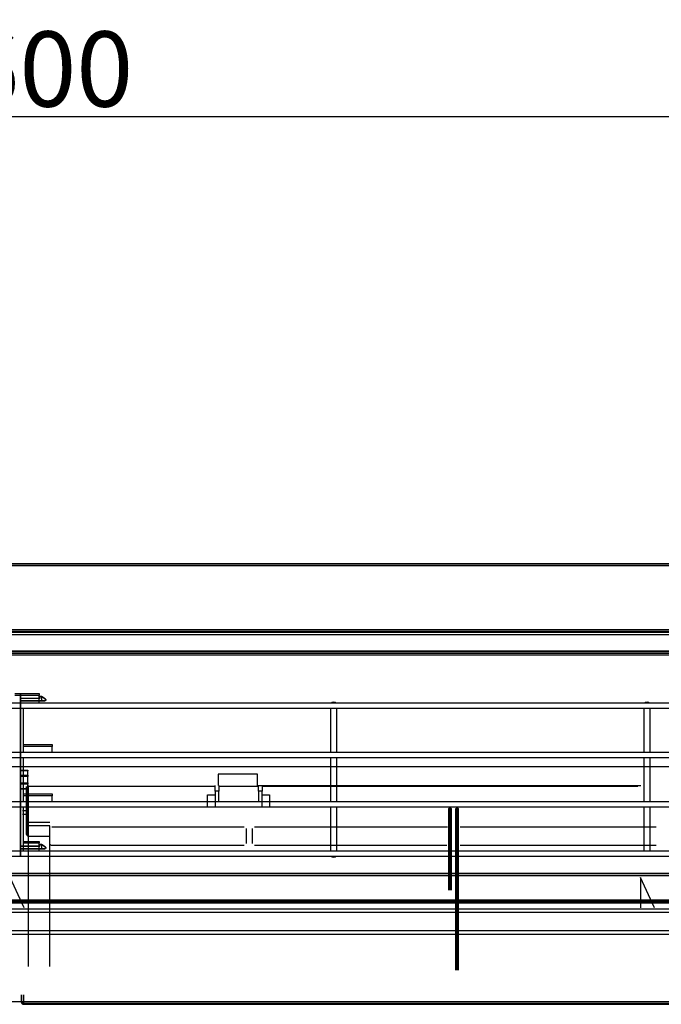
# Model space of a CAD drawing. Units: millimetres. Extents: x 7710 to 16731, y -3313 to 3121.
# Drawn here: x 10510 to 10852, y 377 to 901 of the extents above; entities that cross this region are included whole.
import ezdxf

# ---------------------------------------------------------------- set-up
doc = ezdxf.new("R2010")
doc.units = ezdxf.units.MM
doc.layers.add('LG-AIRCON', color=3, linetype='Continuous')
doc.layers.add('LG-DIMENSION', color=7, linetype='Continuous')
doc.styles.add('LG-TEXT', font='arial_0.ttf')
doc.dimstyles.new('LG-DIMENSION', dxfattribs={"dimtxt": 40, "dimasz": 30, "dimexe": 0.18, "dimexo": 0.0625, "dimgap": 5, "dimtad": 2, "dimtoh": 1, "dimdec": 0, "dimrnd": 0.05, "dimzin": 0, "dimdsep": 46, "dimtxsty": 'LG-TEXT', "dimcen": 0.09, "dimadec": 0, "dimazin": 0, "dimtfac": 1, "dimtdec": 0, "dimtix": 1, "dimtofl": 0, "dimtmove": 0, "dimatfit": 3, "dimfxl": 0.18, "dimtolj": 1, "dimtzin": 0, "dimarcsym": 0})

# ---------------------------------------------------------------- blocks, each defined once
blk = doc.blocks.new('*D41')
at = {"layer": 'Defpoints', "color": 0, "transparency": 16777216}
for p in [(9710.25, 849.08), (9710.25, 609.08, 58.7), (11310.46, 609.09, -19.94)]:
    blk.add_point(p, dxfattribs=at)
at = {"layer": 'LG-DIMENSION', "color": 0, "lineweight": -2, "transparency": 16777216}
for p, q in [((9710.25, 609.14), (9710.25, 849.26)), ((11280.46, 849.08), (9740.25, 849.08)), ((11310.46, 609.15), (11310.46, 849.26))]:
    blk.add_line(p, q, dxfattribs=at)
at = {"layer": 'LG-DIMENSION', "color": 0, "transparency": 16777216}
for points in [[(9740.25, 854.08), (9740.25, 844.08), (9710.25, 849.08)], [(11280.46, 854.08), (11280.46, 844.08), (11310.46, 849.08)]]:
    blk.add_solid(points, dxfattribs=at)
at = {"layer": 'LG-DIMENSION', "color": 0, "transparency": 16777216, "insert": (10510.35, 874.5), "char_height": 40, "attachment_point": 5, "style": 'LG-TEXT'}
blk.add_mtext('\\A1;1600', dxfattribs=at)

msp = doc.modelspace()

# ---------------------------------------------------------------- linework, layer by layer
at = {"layer": 'LG-AIRCON', "linetype": 'Continuous'}
for p, q in [((9827.55, 611.26, 362.65), (11193.15, 611.26, 362.65)), ((9827.75, 611.27, 392.03), (11192.95, 611.27, 392.03)), ((11192.95, 610.07, 393.86), (9827.75, 610.07, 393.86)), ((9827.75, 576.29, 408.68), (11192.95, 576.29, 408.68)), ((9827.75, 575.39, 460.86), (11192.95, 575.39, 460.86)), ((9828.35, 574.79, 462.26), (11192.35, 574.79, 462.26)), ((11191.75, 573.39, 462.86), (9828.95, 573.39, 462.86)), ((9828.35, 564.79, 462.26), (11192.35, 564.79, 462.26)), ((11191.85, 563.39, 460.86), (9828.85, 563.39, 460.86)), ((9828.95, 564.59, 462.86), (11191.75, 564.59, 462.86)), ((11191.75, 562.59, 460.86), (9828.95, 562.59, 460.86)), ((10507.85, 542.19, 451.24), (10510.85, 542.19, 451.24)), ((10510.85, 541.19, 452.24), (10507.85, 541.19, 452.24)), ((10510.85, 542.19, 451.24), (10520.85, 542.19, 451.24)), ((10520.85, 541.19, 452.24), (10510.85, 541.19, 452.24)), ((10510.85, 537.19, 452.24), (10510.85, 541.19, 452.24)), ((10510.85, 541.19, 452.24), (10510.85, 537.19, 452.24)), ((10520.85, 537.19, 452.24), (10520.85, 541.19, 452.24)), ((10521.15, 539.69, 450.09), (10521.15, 540.19, 450.09)), ((10521.25, 540.19, 450.19), (10521.25, 539.59, 450.19)), ((10521.65, 540.69, 450.09), (10522.15, 540.69, 450.09)), ((10522.12, 540.59, 450.19), (10521.65, 540.59, 450.19)), ((10522.35, 540.43, 450.19), (10522.12, 540.59, 450.19)), ((10522.15, 540.69, 450.09), (10522.39, 540.52, 450.09)), ((10524.1, 539.25, 449.75), (10522.35, 540.44, 450.18)), ((10522.35, 538.29, 450.19), (10522.35, 540.43, 450.19)), ((10522.39, 540.52, 450.09), (10524.13, 539.33, 449.65)), ((9842.65, 537.19, 462.24), (10510.85, 537.19, 462.24)), ((10510.85, 539.69, 450.09), (10521.15, 539.69, 450.09)), ((10521.25, 539.59, 450.19), (10510.85, 539.59, 450.19)), ((10510.85, 538.29, 450.19), (10522.35, 538.29, 450.19)), ((10522.34, 538.19, 450.09), (10510.85, 538.19, 450.09)), ((10510.85, 537.19, 462.24), (11178.05, 537.19, 462.24)), ((10523.85, 538.19, 449.71), (10522.34, 538.19, 450.09)), ((10522.35, 538.29, 450.19), (10523.87, 538.29, 449.8)), ((10524.27, 538.69, 449.7), (10524.27, 538.92, 449.7)), ((10524.35, 538.92, 449.61), (10524.35, 538.69, 449.61)), ((10510.85, 534.19, 462.24), (9842.65, 534.19, 462.24)), ((11178.05, 534.19, 462.24), (10510.85, 534.19, 462.24)), ((10510.85, 534.19, 453.74), (10510.85, 510.94, 453.74)), ((10510.85, 510.94, 453.74), (10510.85, 534.19, 453.74)), ((10512.35, 534.19, 452.24), (10512.35, 514.04, 452.24)), ((10676.15, 510.94, 452.24), (10676.15, 534.19, 452.24)), ((10679.15, 534.19, 452.24), (10679.15, 510.94, 452.24)), ((10842.95, 510.94, 452.24), (10842.95, 534.19, 452.24)), ((10845.95, 534.19, 452.24), (10845.95, 510.94, 452.24)), ((10512.35, 515.04, 451.24), (10527.85, 515.04, 451.24)), ((10512.35, 514.04, 452.24), (10512.35, 510.94, 452.24)), ((10527.85, 514.04, 452.24), (10512.35, 514.04, 452.24)), ((10527.85, 510.94, 452.24), (10527.85, 514.04, 452.24)), ((9842.65, 510.94, 462.24), (10510.85, 510.94, 462.24)), ((10510.85, 510.94, 462.24), (11178.05, 510.94, 462.24)), ((9836.55, 503.26, -209.13), (11185.05, 503.26, -209.13)), ((10510.85, 507.94, 462.24), (9842.65, 507.94, 462.24)), ((11178.05, 507.94, 462.24), (10510.85, 507.94, 462.24)), ((10510.85, 507.94, 453.74), (10510.85, 484.69, 453.74)), ((10510.85, 484.69, 453.74), (10510.85, 507.94, 453.74)), ((10512.35, 507.94, 452.24), (10512.35, 487.79, 452.24)), ((10676.15, 484.69, 452.24), (10676.15, 507.94, 452.24)), ((10679.15, 507.94, 452.24), (10679.15, 484.69, 452.24)), ((10842.95, 484.69, 452.24), (10842.95, 507.94, 452.24)), ((10845.95, 507.94, 452.24), (10845.95, 484.69, 452.24)), ((10510.85, 501.38, 440.42), (10514.85, 501.38, 440.42)), ((10514.85, 501.08, 441.12), (10510.85, 501.08, 441.12)), ((10510.85, 498.7, 443.5), (10514.85, 498.7, 443.5)), ((10514.85, 498, 443.8), (10510.85, 498, 443.8)), ((10514.85, 498.7, 443.5), (10514.85, 501.08, 441.12)), ((10514.85, 494.63, 443.8), (10514.85, 498, 443.8)), ((10616.15, 499.26, -209.13), (10616.15, 493.26, -209.13)), ((10637.15, 499.26, -209.13), (10616.15, 499.26, -209.13)), ((10637.15, 493.26, -209.13), (10637.15, 499.26, -209.13)), ((10510.85, 494.63, 443.8), (10514.85, 494.63, 443.8)), ((10514.85, 493.93, 443.5), (10510.85, 493.93, 443.5)), ((10514.05, 479.87, -221.13), (10514.05, 492.76, -221.13)), ((10514.55, 492.76, -221.63), (10514.55, 479.87, -221.63)), ((10514.85, 491.55, 441.12), (10514.85, 493.93, 443.5)), ((10515.05, 492.76, -222.13), (10515.05, 473.75, -222.13)), ((10614.55, 492.76, -222.13), (10515.05, 492.76, -222.13)), ((10637.55, 492.76, -222.13), (10616.55, 492.76, -222.13)), ((10637.15, 493.26, -209.13), (10841.15, 493.26, -209.13)), ((10839.55, 492.76, -222.13), (10639.55, 492.76, -222.13)), ((10510.85, 491.55, 441.12), (10514.85, 491.55, 441.12)), ((10514.85, 491.26, 440.42), (10510.85, 491.26, 440.42)), ((10512.35, 488.79, 451.24), (10527.85, 488.79, 451.24)), ((10512.35, 487.79, 452.24), (10512.35, 484.69, 452.24)), ((10527.85, 487.79, 452.24), (10512.35, 487.79, 452.24)), ((10527.85, 484.69, 452.24), (10527.85, 487.79, 452.24)), ((10610.55, 482.26, -222.13), (10610.55, 488.26, -222.13)), ((10610.55, 488.26, -222.13), (10614.55, 488.26, -222.13)), ((10614.55, 490.26, -214.13), (10614.55, 482.26, -214.13)), ((10616.55, 490.26, -214.13), (10614.55, 490.26, -214.13)), ((10616.55, 484.26, -214.13), (10616.55, 490.26, -214.13)), ((10637.55, 490.26, -214.13), (10637.55, 484.26, -214.13)), ((10639.55, 490.26, -214.13), (10637.55, 490.26, -214.13)), ((10639.55, 482.26, -214.13), (10639.55, 490.26, -214.13)), ((10639.55, 488.26, -222.13), (10643.55, 488.26, -222.13)), ((10643.55, 488.26, -222.13), (10643.55, 482.26, -222.13)), ((9842.65, 484.69, 462.24), (10510.85, 484.69, 462.24)), ((10510.85, 484.69, 462.24), (11178.05, 484.69, 462.24)), ((10510.85, 481.69, 462.24), (9842.65, 481.69, 462.24)), ((11178.05, 481.69, 462.24), (10510.85, 481.69, 462.24)), ((10510.85, 481.69, 453.74), (10510.85, 458.44, 453.74)), ((10510.85, 458.44, 453.74), (10510.85, 481.69, 453.74)), ((10512.05, 479.87, -221.13), (10514.05, 479.87, -221.13)), ((10514.05, 477.77, -220.28), (10512.05, 477.77, -220.28)), ((10512.35, 481.69, 452.24), (10512.35, 462.44, 452.24)), ((10676.15, 458.44, 452.24), (10676.15, 481.69, 452.24)), ((10679.15, 481.69, 452.24), (10679.15, 458.44, 452.24)), ((10738.95, 466.57, -216.76), (10738.95, 479.33, -221.01)), ((10739.65, 481.26, -222.13), (10739.45, 481.26, -222.13)), ((10739.45, 479.49, -220.54), (10739.45, 466.73, -216.29)), ((10739.65, 479.49, -220.54), (10739.45, 479.49, -220.54)), ((10739.65, 466.73, -216.29), (10739.65, 479.49, -220.54)), ((10740.15, 479.33, -221.01), (10740.15, 466.57, -216.76)), ((10742.75, 466.57, -216.76), (10742.75, 479.33, -221.01)), ((10743.45, 481.26, -222.13), (10743.25, 481.26, -222.13)), ((10743.25, 479.49, -220.54), (10743.25, 466.73, -216.29)), ((10743.45, 479.49, -220.54), (10743.25, 479.49, -220.54)), ((10743.45, 466.73, -216.29), (10743.45, 479.49, -220.54)), ((10743.95, 479.33, -221.01), (10743.95, 466.57, -216.76)), ((10842.95, 458.44, 452.24), (10842.95, 481.69, 452.24)), ((10845.95, 481.69, 452.24), (10845.95, 458.44, 452.24)), ((10515.05, 473.75, -222.13), (10526.55, 473.75, -222.13)), ((10526.55, 471.78, -221.4), (10515.05, 471.78, -221.4)), ((10527.55, 471.26, -222.13), (10630, 471.26, -222.13)), ((10631, 470.26, -222.13), (10631, 462.26, -222.13)), ((10634.5, 462.26, -222.13), (10634.5, 470.26, -222.13)), ((10635.5, 471.26, -222.13), (10738.22, 471.26, -222.13)), ((10739.45, 466.73, -216.29), (10739.65, 466.73, -216.29)), ((10743.25, 466.73, -216.29), (10743.45, 466.73, -216.29)), ((10744.95, 471.26, -222.13), (10849.3, 471.26, -222.13)), ((10512.35, 463.44, 451.24), (10520.85, 463.44, 451.24)), ((10512.35, 462.44, 452.24), (10512.35, 458.44, 452.24)), ((10520.85, 462.44, 452.24), (10512.35, 462.44, 452.24)), ((10515.55, 466.26, -208.41), (10526.05, 466.26, -208.41)), ((10526.38, 466.14, -208.08), (10515.55, 466.14, -208.08)), ((10520.85, 458.44, 452.24), (10520.85, 462.44, 452.24)), ((10521.15, 460.94, 450.09), (10521.15, 461.44, 450.09)), ((10521.25, 461.44, 450.19), (10521.25, 460.84, 450.19)), ((10521.65, 461.94, 450.09), (10522.15, 461.94, 450.09)), ((10522.12, 461.84, 450.19), (10521.65, 461.84, 450.19)), ((10522.35, 461.69, 450.19), (10522.12, 461.84, 450.19)), ((10522.15, 461.94, 450.09), (10522.39, 461.78, 450.09)), ((10524.1, 460.51, 449.75), (10522.35, 461.7, 450.18)), ((10522.35, 459.54, 450.19), (10522.35, 461.69, 450.19)), ((10522.39, 461.78, 450.09), (10524.13, 460.59, 449.65)), ((10630, 461.26, -222.13), (10527.55, 461.26, -222.13)), ((10737.95, 461.26, -222.13), (10635.5, 461.26, -222.13)), ((10738.95, 437.42, -216.63), (10738.95, 465.78, -216.63)), ((10739.45, 465.78, -216.13), (10739.45, 437.42, -216.13)), ((10739.65, 465.78, -216.13), (10739.45, 465.78, -216.13)), ((10739.65, 437.42, -216.13), (10739.65, 465.78, -216.13)), ((10740.15, 465.78, -216.63), (10740.15, 437.42, -216.63)), ((10742.75, 394.93, -216.63), (10742.75, 465.78, -216.63)), ((10743.25, 465.78, -216.13), (10743.25, 394.93, -216.13)), ((10743.45, 465.78, -216.13), (10743.25, 465.78, -216.13)), ((10743.45, 394.93, -216.13), (10743.45, 465.78, -216.13)), ((10743.95, 465.78, -216.63), (10743.95, 394.93, -216.63)), ((10849.3, 461.26, -222.13), (10744.95, 461.26, -222.13)), ((9842.65, 458.44, 462.24), (10510.85, 458.44, 462.24)), ((10510.85, 460.94, 450.09), (10521.15, 460.94, 450.09)), ((10521.25, 460.84, 450.19), (10510.85, 460.84, 450.19)), ((10510.85, 459.54, 450.19), (10522.35, 459.54, 450.19)), ((10522.34, 459.44, 450.09), (10510.85, 459.44, 450.09)), ((10510.85, 458.44, 462.24), (11178.05, 458.44, 462.24)), ((10523.85, 459.44, 449.71), (10522.34, 459.44, 450.09)), ((10522.35, 459.54, 450.19), (10523.87, 459.54, 449.8)), ((10524.27, 459.94, 449.7), (10524.27, 460.18, 449.7)), ((10524.35, 460.18, 449.61), (10524.35, 459.94, 449.61)), ((10510.85, 455.44, 462.24), (9842.65, 455.44, 462.24)), ((11178.05, 455.44, 462.24), (10510.85, 455.44, 462.24)), ((9829.45, 446.6, 7.55), (11191.25, 446.6, 7.55)), ((9846.14, 446.4, 35.47), (11174.54, 446.4, 35.46)), ((11174.54, 445.21, 37.29), (9846.14, 445.21, 37.3)), ((10512.83, 428.15, 413.89), (10505.35, 444.19, 413.89)), ((10840.95, 444.19, 412.89), (10840.95, 428.06, 412.89)), ((10840.95, 444.19, 412.89), (10840.95, 444.19, 413.89)), ((10840.95, 444.19, 413.89), (10840.95, 428.15, 413.89)), ((10848.43, 428.15, 413.89), (10840.95, 444.19, 413.89)), ((9830.95, 430.78, 447.45), (11189.75, 430.78, 447.45)), ((11176.55, 432.19, 442.98), (9844.15, 432.19, 442.99)), ((11176.55, 431.65, 443.58), (9844.15, 431.65, 443.58)), ((11176.55, 431.03, 446.86), (9844.15, 431.03, 446.86)), ((9828.95, 427.59, 461.29), (11191.75, 427.59, 461.29)), ((11191.75, 425.64, 462.84), (9828.95, 425.64, 462.84)), ((9828.95, 415.97, 462.84), (11191.75, 415.97, 462.84)), ((11191.55, 413.98, 461.01), (9829.15, 413.98, 461.01)), ((9829.45, 378.33, 30.82), (11191.25, 378.33, 30.82)), ((9829.45, 378.33, 30.75), (11191.25, 378.33, 30.75)), ((10511.55, 378.26), (10511.55, 381.8)), ((10511.55, 381.76), (10511.55, 378.24)), ((10511.55, 378.09, -0.03), (10511.55, 378.26, -0.03)), ((10511.55, 377.8, -13.03), (10511.55, 378.26, -13.03)), ((10511.55, 377.76, -26.03), (10511.55, 378.26, -26.03)), ((10512.55, 381.76, 0.97), (10512.55, 378.09, 0.97)), ((10512.55, 378.09, 0.97), (11190.55, 378.09, 0.97)), ((11190.55, 377.09), (10512.55, 377.09)), ((10512.55, 377.05, -1), (11190.55, 377.05, -1)), ((10512.55, 377.05, -1.03), (11190.55, 377.05, -1.03)), ((11190.55, 376.8, -13.02), (10512.55, 376.8, -13.02)), ((10512.55, 376.79, -14.02), (11190.55, 376.79, -14.02)), ((11190.55, 376.76, -26.03), (10512.55, 376.76, -26.03))]:
    msp.add_line(p, q, dxfattribs=at)
at = {"layer": 'LG-AIRCON', "linetype": 'Continuous', "extrusion": (-1, 0, 0)}
for centre, radius, start, end in [((-541.19, 451.24, -10510.85), 1, 90, 180), ((-535.69, 462.24, -10510.85), 1.5, 0, 180), ((-509.44, 462.24, -10510.85), 1.5, 0, 180), ((-490.26, -217.13, -10614.55), 3, 90, 180), ((-490.26, -217.13, -10637.55), 3, 90, 180), ((-483.19, 462.24, -10510.85), 1.5, 0, 180), ((-479.87, -218.13, -10514.55), 3.5, 270, 314.4062), ((-652.01, -42.39, -10514.55), 249.5, 314.4062, 317.7702), ((-478.54, -223.39, -10738.95), 2.5, 108.4349, 149.8843), ((-478.54, -223.39, -10739.65), 3, 108.4349, 155.2839), ((-478.54, -223.39, -10742.75), 2.5, 108.4349, 149.8994), ((-478.54, -223.39, -10743.45), 3, 108.4349, 155.2958), ((-473.75, -219.13, -10515.05), 3, 270, 310.8832), ((-615.32, -55.6, -10515.05), 219.3, 310.8832, 354.9484), ((-465.78, -219.13, -10738.95), 2.5, 90, 108.4349), ((-465.78, -219.13, -10739.65), 3, 90, 108.4349), ((-465.78, -219.13, -10742.75), 2.5, 90, 108.4349), ((-465.78, -219.13, -10743.45), 3, 90, 108.4349), ((-465.76, -208.41, -10515.55), 0.5, 138.2852, 180), ((-456.94, 462.24, -10510.85), 1.5, 0, 180), ((-966.49, -19.24, -10511.55), 588.71, 1.77265, 1.87002), ((-966.49, -19.24, -10511.55), 588.71, 0.50716, 0.60449), ((-378.09, -0.03, -10512.55), 1, 1.87, 90), ((-378.05, -1.03, -10512.55), 1, 286.7865, 1.7726), ((-377.8, -13.03, -10512.55), 1, 0.6045, 87.7169), ((-377.76, -26.03, -10512.55), 1, 0, 90)]:
    msp.add_arc(centre, radius, start, end, dxfattribs=at)
at = {"layer": 'LG-AIRCON', "linetype": 'Continuous', "extrusion": (1, 0, 0)}
for centre, radius, start, end in [((541.19, 451.24, 10510.85), 1, 0, 90), ((541.19, 451.24, 10520.85), 1, 0, 90), ((540.59, 450.09, 10521.65), 0.1, 0, 90), ((535.69, 462.24, 10510.85), 1.5, 0, 180), ((514.04, 451.24, 10527.85), 1, 0, 90), ((509.44, 462.24, 10510.85), 1.5, 0, 180), ((500.38, 440.42, 10514.85), 1, 0, 45), ((498, 442.8, 10514.85), 1, 45, 90), ((494.63, 442.8, 10514.85), 1, 90, 135), ((492.76, -222.63, 10515.05), 0.5, 0, 90), ((490.26, -217.13, 10616.55), 3, 0, 90), ((490.26, -217.13, 10639.55), 3, 0, 90), ((492.26, 440.42, 10514.85), 1, 135, 180), ((487.79, 451.24, 10527.85), 1, 0, 90), ((483.19, 462.24, 10510.85), 1.5, 0, 180), ((479.87, -218.13, 10514.05), 3, 225.5938, 270), ((652.01, -42.39, 10514.05), 249, 222.2298, 225.5938), ((478.54, -223.39, 10739.45), 3, 24.7161, 71.5651), ((478.54, -223.39, 10740.15), 2.5, 30.1157, 71.5651), ((478.54, -223.39, 10743.25), 3, 24.7042, 71.5651), ((478.54, -223.39, 10743.95), 2.5, 30.1006, 71.5651), ((615.32, -55.6, 10526.55), 219.3, 185.0516, 229.1168), ((465.78, -219.13, 10739.45), 3, 71.5651, 90), ((465.78, -219.13, 10740.15), 2.5, 71.5651, 90), ((465.78, -219.13, 10743.25), 3, 71.5651, 90), ((465.78, -219.13, 10743.95), 2.5, 71.5651, 90), ((462.44, 451.24, 10520.85), 1, 0, 90), ((461.84, 450.09, 10521.65), 0.1, 0, 90), ((456.94, 462.24, 10510.85), 1.5, 0, 180), ((966.49, -19.24, 10512.55), 589.71, 178.12998, 178.22735), ((966.49, -19.24, 10512.55), 589.71, 179.39551, 179.49284)]:
    msp.add_arc(centre, radius, start, end, dxfattribs=at)
at = {"layer": 'LG-AIRCON', "linetype": 'Continuous', "extrusion": (0, 0, -1)}
for centre, radius, start, end in [((-10521.65, 540.19, -450.09), 0.5, 0, 90), ((-10677.65, 535.49, -455.74), 2.2, 50.4788, 129.5212), ((-10844.45, 535.49, -455.74), 2.2, 50.4788, 129.5212), ((-10521.65, 461.44, -450.09), 0.5, 0, 90), ((-10527.55, 462.26, 222.13), 1, 270, 0), ((-10677.65, 457.14, -455.74), 2.2, 230.4788, 309.5212), ((-10512.55, 377.76, 26.03), 1, 270, 0)]:
    msp.add_arc(centre, radius, start, end, dxfattribs=at)
at = {"layer": 'LG-AIRCON', "linetype": 'Continuous', "extrusion": (0, 1, 0)}
for centre, radius, start, end in [((-10521.25, 450.09, 540.19), 0.1, 0, 90), ((-10524.25, 449.61, 538.92), 0.1, 104.0362, 180), ((-10524.25, 449.61, 538.69), 0.1, 104.0362, 180), ((-10514.05, -221.63, 479.87), 0.5, 90, 180), ((-10521.25, 450.09, 461.44), 0.1, 0, 90), ((-10739.45, -216.63, 465.78), 0.5, 0, 90)]:
    msp.add_arc(centre, radius, start, end, dxfattribs=at)
at = {"layer": 'LG-AIRCON', "linetype": 'Continuous'}
for centre, radius, start, end in [((10521.65, 540.19, 450.19), 0.4, 90, 180), ((10521.65, 461.44, 450.19), 0.4, 90, 180), ((10512.05, 378.26), 0.5, 180, 182.6447), ((10512.55, 378.05, -1.03), 1, 180, 270), ((10512.55, 377.79, -14.03), 1, 180, 270)]:
    msp.add_arc(centre, radius, start, end, dxfattribs=at)
at = {"layer": 'LG-AIRCON', "linetype": 'Continuous', "extrusion": (0.970143, 3.36586e-13, -0.242536)}
msp.add_arc((538.29, 2988.69, 10100.56), 0.1, 90, 180, dxfattribs=at)
at = {"layer": 'LG-AIRCON', "linetype": 'Continuous', "extrusion": (0.809146, -0.551691, -0.202287)}
for centre in [(6374.14, 2137.84, 8127.06), (6309.08, 2146.81, 8170.5)]:
    msp.add_arc(centre, 0.1, 0, 82.1472, dxfattribs=at)
at = {"layer": 'LG-AIRCON', "linetype": 'Continuous', "extrusion": (0, -1, 0)}
for centre, radius, start, end in [((10515.05, -221.63, -492.76), 0.5, 180, 270), ((10515.05, -221.63, -473.75), 0.5, 180, 270), ((10739.65, -216.63, -465.78), 0.5, 0, 90), ((10743.25, -216.63, -465.78), 0.5, 90, 180), ((10743.45, -216.63, -465.78), 0.5, 0, 90), ((10524.25, 449.61, -460.18), 0.1, 0, 75.9638), ((10524.25, 449.61, -459.94), 0.1, 0, 75.9638), ((10512.55, -0.03, -378.09), 1, 90, 180), ((10512.55, -13.03, -377.8), 1, 134.073, 180), ((10512.55, -26.03, -377.76), 1, 120, 180)]:
    msp.add_arc(centre, radius, start, end, dxfattribs=at)
at = {"layer": 'LG-AIRCON', "linetype": 'Continuous', "extrusion": (-3.64157e-15, 0.714397, -0.69974)}
msp.add_arc((-10514.05, 176.45, 495.46), 0.5, 90, 180, dxfattribs=at)
at = {"layer": 'LG-AIRCON', "linetype": 'Continuous', "extrusion": (0, 0.948683, -0.316228)}
for centre in [(-10739.45, -58.1, 524.62), (-10739.45, -58.1, 511.17)]:
    msp.add_arc(centre, 0.5, 0, 90, dxfattribs=at)
at = {"layer": 'LG-AIRCON', "linetype": 'Continuous', "extrusion": (0, -0.948683, 0.316228)}
for centre, start, end in [((10739.65, -58.1, -524.62), 0, 90), ((10743.25, -58.1, -524.62), 90, 180), ((10743.45, -58.1, -524.62), 0, 90), ((10739.65, -58.1, -511.17), 0, 90), ((10743.25, -58.1, -511.17), 90, 180), ((10743.45, -58.1, -511.17), 0, 90)]:
    msp.add_arc(centre, 0.5, start, end, dxfattribs=at)
at = {"layer": 'LG-AIRCON', "linetype": 'Continuous', "extrusion": (0, -0.756045, 0.65452)}
msp.add_arc((10515.05, 141.9, -501.6), 0.5, 180, 270, dxfattribs=at)
at = {"layer": 'LG-AIRCON', "linetype": 'Continuous', "extrusion": (-0.970143, 0, 0.242536)}
msp.add_arc((-459.54, 2988.69, -10100.56), 0.1, 0, 90, dxfattribs=at)
at = {"layer": 'LG-AIRCON', "linetype": 'Continuous', "extrusion": (9.05727e-16, -0.032632, -0.999467)}
msp.add_arc((10512.55, -377.89, -12.31), 1, 90, 180, dxfattribs=at)
at = {"layer": 'LG-AIRCON', "linetype": 'Continuous', "extrusion": (0, -0.030934, -0.999521)}
msp.add_arc((10512.55, -377.9, -10.66), 1, 90, 180, dxfattribs=at)
at = {"layer": 'LG-AIRCON', "linetype": 'Continuous', "extrusion": (0, -0.01055, -0.999944)}
msp.add_arc((-10512.55, 377.92, 9.05), 1, 270, 0, dxfattribs=at)
at = {"layer": 'LG-AIRCON', "linetype": 'Continuous', "extrusion": (4.91357e-16, -0.008851, -0.999961)}
msp.add_arc((-10512.55, 377.9, 10.69), 1, 270, 0, dxfattribs=at)
at = {"layer": 'LG-AIRCON', "linetype": 'Continuous', "extrusion": (0.95557, -0.294765, 0)}
for centre, major_axis in [((10522.12, 540.59, 450.09), (-0.0308, -0.1)), ((10522.12, 461.84, 450.09), (-0.031, -0.1))]:
    msp.add_ellipse(centre, major_axis=major_axis, ratio=0.95557, start_param=3.141593, end_param=4.712389, dxfattribs=at)
at = {"layer": 'LG-AIRCON', "linetype": 'Continuous', "extrusion": (0.821946, -0.560418, -0.10167)}
for centre in [(10522.34, 540.44, 450.09), (10522.34, 461.7, 450.09)]:
    msp.add_ellipse(centre, major_axis=(-0.008, 0.006, -0.1), ratio=0.994818, start_param=1.570796, end_param=3.004535, dxfattribs=at)
at = {"layer": 'LG-AIRCON', "linetype": 'Continuous', "extrusion": (0.242536, -2.77556e-17, 0.970143)}
for centre in [(10522.75, 540.16, 450.09), (10522.75, 461.41, 450.09)]:
    msp.add_ellipse(centre, major_axis=(-0.396, 0.287, 0.099), ratio=0.20039, start_param=0.002856, end_param=0.139914, dxfattribs=at)
at = {"layer": 'LG-AIRCON', "linetype": 'Continuous', "extrusion": (0.707107, 0.707107, 0)}
for centre in [(10521.25, 539.59, 450.09), (10521.25, 460.84, 450.09)]:
    msp.add_ellipse(centre, major_axis=(0.1, -0.1), ratio=0.707107, start_param=3.141593, end_param=4.712389, dxfattribs=at)
at = {"layer": 'LG-AIRCON', "linetype": 'Continuous', "extrusion": (0.992508, 0, -0.122183)}
for centre in [(10522.34, 538.29, 450.09), (10522.34, 459.54, 450.09)]:
    msp.add_ellipse(centre, major_axis=(0.012, 0, 0.1), ratio=0.992508, start_param=0, end_param=1.570796, dxfattribs=at)
at = {"layer": 'LG-AIRCON', "linetype": 'Continuous', "extrusion": (-0.196116, 0, -0.980581)}
for centre, start_param, end_param in [((10523.85, 538.69, 449.71), 0, 1.570796), ((10523.85, 538.92, 449.71), 5.310808, 6.283185), ((10523.85, 459.94, 449.71), 0, 1.570796), ((10523.85, 460.18, 449.71), 5.310808, 6.283185)]:
    msp.add_ellipse(centre, major_axis=(0.5, 0, -0.1), ratio=0.980581, start_param=start_param, end_param=end_param, dxfattribs=at)
at = {"layer": 'LG-AIRCON', "linetype": 'Continuous', "extrusion": (0.242536, 0, 0.970143)}
for centre, start_param, end_param in [((10523.87, 538.69, 449.8), 4.712389, 6.283185), ((10523.87, 538.92, 449.8), 0, 0.972377), ((10523.87, 459.94, 449.8), 4.712389, 6.283185), ((10523.87, 460.18, 449.8), 0, 0.972377)]:
    msp.add_ellipse(centre, major_axis=(0.4, 0, -0.1), ratio=0.970143, start_param=start_param, end_param=end_param, dxfattribs=at)
at = {"layer": 'LG-AIRCON', "linetype": 'Continuous', "extrusion": (0.707107, 0, -0.707107)}
msp.add_ellipse((10526.05, 465.76, -208.41), major_axis=(0.5, 0, 0.5), ratio=0.707107, start_param=4.712389, end_param=5.440449, dxfattribs=at)
at = {"layer": 'LG-AIRCON', "linetype": 'Continuous'}
for points, knots in [([(10738.95, 480.7, -222.13), (10738.95, 480.77, -222.13), (10738.96, 480.84, -222.13), (10739.01, 480.98, -222.13), (10739.04, 481.04, -222.13), (10739.13, 481.14, -222.13), (10739.18, 481.18, -222.13), (10739.29, 481.24, -222.13), (10739.34, 481.26, -222.13), (10739.42, 481.26, -222.13), (10739.43, 481.26, -222.13), (10739.45, 481.26, -222.13)], [0, 0, 0, 0, 0.25377, 0.25377, 0.509204, 0.509204, 0.737914, 0.737914, 0.939971, 0.939971, 1, 1, 1, 1]), ([(10739.65, 481.26, -222.13), (10739.7, 481.26, -222.13), (10739.75, 481.26, -222.13), (10739.85, 481.22, -222.13), (10739.9, 481.19, -222.13), (10739.98, 481.13, -222.13), (10740.02, 481.09, -222.13), (10740.08, 481, -222.13), (10740.11, 480.94, -222.13), (10740.14, 480.83, -222.13), (10740.15, 480.76, -222.13), (10740.15, 480.7, -222.13)], [0, 0, 0, 0, 0.187436, 0.187436, 0.374466, 0.374466, 0.567552, 0.567552, 0.77743, 0.77743, 1, 1, 1, 1]), ([(10742.75, 480.7, -222.13), (10742.75, 480.77, -222.13), (10742.76, 480.84, -222.13), (10742.81, 480.98, -222.13), (10742.84, 481.04, -222.13), (10742.93, 481.14, -222.13), (10742.98, 481.18, -222.13), (10743.09, 481.24, -222.13), (10743.14, 481.26, -222.13), (10743.22, 481.26, -222.13), (10743.23, 481.26, -222.13), (10743.25, 481.26, -222.13)], [0, 0, 0, 0, 0.253724, 0.253724, 0.509109, 0.509109, 0.737811, 0.737811, 0.939887, 0.939887, 1, 1, 1, 1]), ([(10743.45, 481.26, -222.13), (10743.5, 481.26, -222.13), (10743.55, 481.26, -222.13), (10743.65, 481.22, -222.13), (10743.7, 481.19, -222.13), (10743.78, 481.13, -222.13), (10743.82, 481.09, -222.13), (10743.88, 481, -222.13), (10743.91, 480.94, -222.13), (10743.94, 480.83, -222.13), (10743.95, 480.76, -222.13), (10743.95, 480.7, -222.13)], [0, 0, 0, 0, 0.187462, 0.187462, 0.374519, 0.374519, 0.567627, 0.567627, 0.777513, 0.777513, 1, 1, 1, 1]), ([(10515.55, 466.14, -208.08), (10515.42, 466.14, -208.08), (10515.29, 466.16, -208.1), (10515.05, 466.22, -208.17), (10514.94, 466.26, -208.22), (10514.69, 466.39, -208.37), (10514.57, 466.49, -208.48), (10514.32, 466.75, -208.77), (10514.21, 466.93, -208.96), (10514.08, 467.28, -209.35), (10514.05, 467.46, -209.55), (10514.05, 467.63, -209.75)], [0, 0, 0, 0, 0.130753, 0.130753, 0.260172, 0.260172, 0.450915, 0.450915, 0.730755, 0.730755, 1, 1, 1, 1]), ([(10514.55, 467.26, -210.08), (10514.55, 467.15, -209.89), (10514.57, 467.03, -209.69), (10514.66, 466.79, -209.3), (10514.73, 466.68, -209.11), (10514.89, 466.5, -208.82), (10514.97, 466.44, -208.71), (10515.14, 466.35, -208.56), (10515.21, 466.32, -208.5), (10515.35, 466.28, -208.44), (10515.41, 466.27, -208.43), (10515.5, 466.27, -208.42), (10515.53, 466.26, -208.41), (10515.55, 466.26, -208.41)], [0, 0, 0, 0, 0.290965, 0.290965, 0.584726, 0.584726, 0.772554, 0.772554, 0.890046, 0.890046, 0.968745, 0.968745, 1, 1, 1, 1])]:
    msp.add_open_spline(points, degree=3, knots=knots, dxfattribs=at)

# ---------------------------------------------------------------- dimensions: what is measured, and where the dimension line sits
at = {"layer": 'LG-DIMENSION'}
dim = msp.add_linear_dim(base=(9710.25, 849.08), p1=(11310.46, 609.09, -19.94), p2=(9710.25, 609.08, 58.7), dimstyle='LG-DIMENSION', dxfattribs=at)
dim.commit()
dim.dimension.update_dxf_attribs({"geometry": '*D41', "text_midpoint": (10510.35, 874.5)})

doc.saveas('drawing.dxf')
